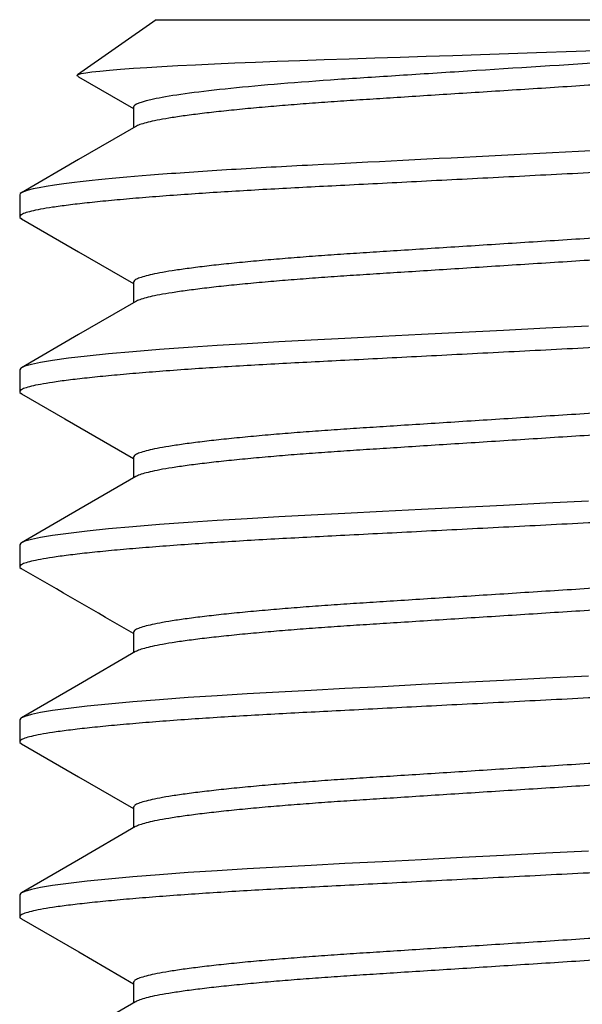
# Model space of a CAD drawing. Extents: x -103 to 16, y -52 to 37.
# Drawn here: x 5 to 5, y -6 to -6 of the extents above; entities that cross this region are included whole.
import ezdxf

# ---------------------------------------------------------------- set-up
doc = ezdxf.new("R2010")
doc.units = 0
doc.header["$MEASUREMENT"] = 0
doc.layers.get('0').update_dxf_attribs({"linetype": 'CONTINUOUS'})

msp = doc.modelspace()

# ---------------------------------------------------------------- linework, layer by layer
for p, q in [((5.107653811782973, -5.798704253690699), (5.073548801107939, -5.82258483505908)), ((5.107653811782973, -5.798704253690699), (5.482726790068958, -5.798704253690699)), ((5.180497921813219, -5.81598569674187), (5.191344428580158, -5.815630270170243)), ((5.191344428580158, -5.815630270170243), (5.202510392971312, -5.815271314548476)), ((5.202510392971312, -5.815271314548476), (5.213546258550287, -5.814915433418002)), ((5.213546258550287, -5.814915433418002), (5.224828703080141, -5.814549855032163)), ((5.224828703080141, -5.814549855032163), (5.236301786423545, -5.814176261937136)), ((5.236301786423545, -5.814176261937136), (5.248306079445434, -5.813783338783751)), ((5.248306079445434, -5.813783338783751), (5.260451192988362, -5.813383677530475)), ((5.260451192988362, -5.813383677530475), (5.272673034255155, -5.812979295423522)), ((5.272673034255155, -5.812979295423522), (5.289854467575927, -5.812406988876327)), ((5.289854467575927, -5.812406988876327), (5.307004400647179, -5.811831212077657)), ((5.092255928400895, -5.820179983573621), (5.097831397937347, -5.819775914682592)), ((5.097831397937347, -5.819775914682592), (5.103671913725797, -5.819394058114828)), ((5.103671913725797, -5.819394058114828), (5.110088891543419, -5.819010247622473)), ((5.110088891543419, -5.819010247622473), (5.117052805418658, -5.818626233596309)), ((5.117052805418658, -5.818626233596309), (5.124775131504385, -5.818231773762652)), ((5.124775131504385, -5.818231773762652), (5.133040811452651, -5.817839021351522)), ((5.133040811452651, -5.817839021351522), (5.141809590798565, -5.81744992576454)), ((5.141809590798565, -5.81744992576454), (5.150792849551798, -5.817076341715461)), ((5.150792849551798, -5.817076341715461), (5.160210187125805, -5.816708101559663)), ((5.160210187125805, -5.816708101559663), (5.170018300571491, -5.81634699187173)), ((5.170018300571491, -5.81634699187173), (5.180497921813219, -5.81598569674187)), ((5.073334050322194, -5.822790327317901), (5.073876173935921, -5.822435353043628)), ((5.073537149927993, -5.823149087321064), (5.073334050322194, -5.822790327317901)), ((5.073639351039083, -5.823189581503557), (5.073537149927993, -5.823149087321064)), ((5.0736307031136, -5.823204509577868), (5.074053384040929, -5.823449412767009)), ((5.073876173935921, -5.822435353043628), (5.075177397252125, -5.822074256924613)), ((5.074053384040929, -5.823449412767009), (5.097785390250059, -5.837213248802777)), ((5.075177397252125, -5.822074256924613), (5.077151331475355, -5.821716003494498)), ((5.077151331475355, -5.821716003494498), (5.079825385825536, -5.821348545813131)), ((5.079825385825536, -5.821348545813131), (5.083186461771155, -5.820973573211163)), ((5.083186461771155, -5.820973573211163), (5.087365779821829, -5.82057987323707)), ((5.087365779821829, -5.82057987323707), (5.092255928400895, -5.820179983573621)), ((5.097785390250059, -5.836659713726701), (5.097785390250059, -5.845595033482931)), ((5.098787373633974, -5.845013926359891), (5.074036649038667, -5.859368437869315)), ((5.074036649038667, -5.859368437869315), (5.049264123710691, -5.873722080967814)), ((5.048479803907518, -5.8746151737627), (5.048479803907518, -5.884104037640957)), ((5.049271613754946, -5.885001486059402), (5.074041443390661, -5.899353532548226)), ((5.074041443390661, -5.899353532548226), (5.097785390250059, -5.913124186966667)), ((5.097785390250059, -5.912570638321669), (5.097785390250059, -5.921505962600876)), ((5.098784641757937, -5.920926433995619), (5.07403350104905, -5.935281167130747)), ((5.07403350104905, -5.935281167130747), (5.049260650066976, -5.94963503185495)), ((5.222782021349793, -5.935261609792975), (5.205787305424486, -5.936133141572793)), ((5.240355836197856, -5.934360389214558), (5.222782021349793, -5.935261609792975)), ((5.258378219212566, -5.933436164792494), (5.240355836197856, -5.934360389214558)), ((5.276706665065212, -5.932496245652097), (5.258378219212566, -5.933436164792494)), ((5.295190300925973, -5.931548366078187), (5.276706665065212, -5.932496245652097)), ((5.147193648092958, -5.939228547096062), (5.134059584114502, -5.940034631448126)), ((5.16082358375727, -5.938456303632354), (5.147193648092958, -5.939228547096062)), ((5.174843861087786, -5.937719981624846), (5.16082358375727, -5.938456303632354)), ((5.18948731371865, -5.936969032320769), (5.174843861087786, -5.937719981624846)), ((5.205787305424486, -5.936133141572793), (5.18948731371865, -5.936969032320769)), ((5.087015050358267, -5.943658030815645), (5.077677823692375, -5.944606887351843)), ((5.097505436277138, -5.942713733436816), (5.087015050358267, -5.943658030815645)), ((5.109050905289783, -5.941781856143451), (5.097505436277138, -5.942713733436816)), ((5.121537587013271, -5.940869916117642), (5.109050905289783, -5.941781856143451)), ((5.134059584114502, -5.940034631448126), (5.121537587013271, -5.940869916117642)), ((5.057549360996737, -5.94735000750864), (5.053530735151532, -5.948190837343774)), ((5.062759139073015, -5.94648644520828), (5.057549360996737, -5.94735000750864)), ((5.069573107328003, -5.945552324520016), (5.062759139073015, -5.94648644520828)), ((5.077677823692375, -5.944606887351843), (5.069573107328003, -5.945552324520016)), ((5.04902616102452, -5.949783294929021), (5.048479803907518, -5.950526093834697)), ((5.048479803907518, -5.950526093834697), (5.048479803907518, -5.960014966758902)), ((5.048479803907518, -5.950526093834697), (5.048479803907518, -5.950526093834697)), ((5.050697218844696, -5.949003525237264), (5.04902616102452, -5.949783294929021)), ((5.053530735151532, -5.948190837343774), (5.050697218844696, -5.949003525237264)), ((5.049271975592837, -5.96091261418819), (5.068051416187436, -5.971792735694799)), ((5.068051416187436, -5.971792735694799), (5.097785390250059, -5.989035179406245)), ((5.097785390250059, -5.988481567439618), (5.097785390250059, -5.997416882672877)), ((5.098781150022325, -5.996839389405726), (5.074160090033707, -6.011118670295542)), ((5.295190300925973, -6.007459295196132), (5.276706665065212, -6.008407165724091)), ((5.074160090033707, -6.011118670295542), (5.049257194515156, -6.025547951081269)), ((5.205787305424486, -6.012044052598843), (5.18948731371865, -6.012879952392763)), ((5.222782021349793, -6.011172529864976), (5.205787305424486, -6.012044052598843)), ((5.240355836197856, -6.010271318332504), (5.222782021349793, -6.011172529864976)), ((5.258378219212566, -6.009347093910443), (5.240355836197856, -6.010271318332504)), ((5.276706665065212, -6.008407165724091), (5.258378219212566, -6.009347093910443)), ((5.134059584114502, -6.015945551520123), (5.121537587013271, -6.01678083618964)), ((5.147193648092958, -6.015139467168063), (5.134059584114502, -6.015945551520123)), ((5.16082358375727, -6.0143672327503), (5.147193648092958, -6.015139467168063)), ((5.174843861087786, -6.013630910742795), (5.16082358375727, -6.0143672327503)), ((5.18948731371865, -6.012879952392763), (5.174843861087786, -6.013630910742795)), ((5.077677823692375, -6.020517807423844), (5.069573107328003, -6.021463253637966)), ((5.087015050358267, -6.019568959933591), (5.077677823692375, -6.020517807423844)), ((5.097505436277138, -6.018624653508817), (5.087015050358267, -6.019568959933591)), ((5.109050905289783, -6.017692776215452), (5.097505436277138, -6.018624653508817)), ((5.121537587013271, -6.01678083618964), (5.109050905289783, -6.017692776215452)), ((5.050697218844696, -6.024914445309265), (5.04902616102452, -6.025694224046966)), ((5.053530735151532, -6.024101757415768), (5.050697218844696, -6.024914445309265)), ((5.057549360996737, -6.023260936626586), (5.053530735151532, -6.024101757415768)), ((5.062759139073015, -6.022397374326226), (5.057549360996737, -6.023260936626586)), ((5.069573107328003, -6.021463253637966), (5.062759139073015, -6.022397374326226)), ((5.04902616102452, -6.025694224046966), (5.048479803907518, -6.026437022952643)), ((5.048479803907518, -6.026437022952643), (5.048479803907518, -6.035925895876852)), ((5.048479803907518, -6.026437022952643), (5.048479803907518, -6.026437022952643)), ((5.097785390250059, -6.064392478465668), (5.097785390250059, -6.073327829882719)), ((5.098777133621787, -6.072752652378044), (5.074028182032115, -6.087106073850834)), ((5.276706665065212, -6.084318094842037), (5.258378219212566, -6.085258023028389)), ((5.295190300925973, -6.083370206222182), (5.276706665065212, -6.084318094842037)), ((5.074028182032115, -6.087106073850834), (5.049257628720631, -6.101458626912696)), ((5.18948731371865, -6.088790881510708), (5.174843861087786, -6.089541821768845)), ((5.205787305424486, -6.087954981716789), (5.18948731371865, -6.088790881510708)), ((5.222782021349793, -6.087083458982922), (5.205787305424486, -6.087954981716789)), ((5.240355836197856, -6.086182247450449), (5.222782021349793, -6.087083458982922)), ((5.258378219212566, -6.085258023028389), (5.240355836197856, -6.086182247450449)), ((5.121537587013271, -6.092691765307586), (5.109050905289783, -6.093603705333398)), ((5.134059584114502, -6.091856480638069), (5.121537587013271, -6.092691765307586)), ((5.147193648092958, -6.091050396286009), (5.134059584114502, -6.091856480638069)), ((5.16082358375727, -6.090278143776353), (5.147193648092958, -6.091050396286009)), ((5.174843861087786, -6.089541821768845), (5.16082358375727, -6.090278143776353)), ((5.069573107328003, -6.097374164664015), (5.062759139073015, -6.098308285352275)), ((5.077677823692375, -6.09642873654179), (5.069573107328003, -6.097374164664015)), ((5.087015050358267, -6.095479870959641), (5.077677823692375, -6.09642873654179)), ((5.097505436277138, -6.094535582626762), (5.087015050358267, -6.095479870959641)), ((5.109050905289783, -6.093603705333398), (5.097505436277138, -6.094535582626762)), ((5.04902616102452, -6.101605153164912), (5.048479803907518, -6.102347933978693)), ((5.050697218844696, -6.100825374427211), (5.04902616102452, -6.101605153164912)), ((5.053530735151532, -6.100012686533717), (5.050697218844696, -6.100825374427211)), ((5.057549360996737, -6.099171847652639), (5.053530735151532, -6.100012686533717)), ((5.062759139073015, -6.098308285352275), (5.057549360996737, -6.099171847652639)), ((5.048479803907518, -6.102347933978693), (5.048479803907518, -6.111836806902901)), ((5.048479803907518, -6.102347933978693), (5.048479803907518, -6.102347933978693)), ((5.049265408235192, -6.112730655034377), (5.074033555324738, -6.12708179692848)), ((5.074033555324738, -6.12708179692848), (5.097785390250059, -6.140856929090771)), ((5.097785390250059, -6.140303389491717), (5.097785390250059, -6.149238759000665)), ((5.098775758637806, -6.148664377539345), (5.074029339913358, -6.163016315476797)), ((5.258378219212566, -6.161168952146334), (5.240355836197856, -6.162093158476499)), ((5.276706665065212, -6.16022900586809), (5.258378219212566, -6.161168952146334)), ((5.295190300925973, -6.159281135340131), (5.276706665065212, -6.16022900586809)), ((5.074029339913358, -6.163016315476797), (5.049261265191396, -6.177367421187111)), ((5.174843861087786, -6.16545275088679), (5.16082358375727, -6.166189090986191)), ((5.18948731371865, -6.164701792536765), (5.174843861087786, -6.16545275088679)), ((5.205787305424486, -6.163865910834734), (5.18948731371865, -6.164701792536765)), ((5.222782021349793, -6.162994388100867), (5.205787305424486, -6.163865910834734)), ((5.240355836197856, -6.162093158476499), (5.222782021349793, -6.162994388100867)), ((5.109050905289783, -6.169514634451343), (5.097505436277138, -6.170446511744708)), ((5.121537587013271, -6.168602694425531), (5.109050905289783, -6.169514634451343)), ((5.134059584114502, -6.167767391664118), (5.121537587013271, -6.168602694425531)), ((5.147193648092958, -6.166961325403954), (5.134059584114502, -6.167767391664118)), ((5.16082358375727, -6.166189090986191), (5.147193648092958, -6.166961325403954)), ((5.062759139073015, -6.174219214470221), (5.057549360996737, -6.175082776770584)), ((5.069573107328003, -6.173285093781961), (5.062759139073015, -6.174219214470221)), ((5.077677823692375, -6.172339647567843), (5.069573107328003, -6.173285093781961)), ((5.087015050358267, -6.171390800077586), (5.077677823692375, -6.172339647567843)), ((5.097505436277138, -6.170446511744708), (5.087015050358267, -6.171390800077586)), ((5.04902616102452, -6.177516064190962), (5.048479803907518, -6.178258881188534)), ((5.048479803907518, -6.178258881188534), (5.048479803907518, -6.187747717928951)), ((5.048479803907518, -6.178258881188534), (5.048479803907518, -6.178258881188534)), ((5.050697218844696, -6.176736303545156), (5.04902616102452, -6.177516064190962)), ((5.053530735151532, -6.175923615651663), (5.050697218844696, -6.176736303545156)), ((5.057549360996737, -6.175082776770584), (5.053530735151532, -6.175923615651663)), ((5.049285544513586, -6.18865321724038), (5.074055735987193, -6.203005372280562)), ((5.074055735987193, -6.203005372280562), (5.097785390250059, -6.21676784011682)), ((5.097785390250059, -6.216214336701559), (5.097785390250059, -6.225149597659134)), ((5.098778345778704, -6.224573805030059), (5.068057802626149, -6.24238835062414))]:
    msp.add_line(p, q)
msp.add_arc((-5.851018609807562, -24.89735026095001), 21.78384271824772, 59.82709146607267, 59.97459701563967)
for points, knots in [([(5.461409430609812, -5.805614195764922), (5.449731576633474, -5.807000147960399), (5.43504653286245, -5.808367754254133), (5.410567810089538, -5.810242294976594), (5.402026806926876, -5.810834757083428), (5.384470126298601, -5.811959977185979), (5.375121437854552, -5.812559141253065), (5.345742863396558, -5.814442034908436), (5.324348672213623, -5.815813203781791), (5.281076905130056, -5.818586521997585), (5.259259146068195, -5.819984837636444), (5.228763203584328, -5.821939344200392), (5.218964955279026, -5.822567320877554), (5.200405922384497, -5.823756782447135), (5.191716742036795, -5.824301175388226), (5.166256453301947, -5.826090198944681), (5.150535990476704, -5.827417987644208), (5.124559790708623, -5.830163313711663), (5.114350157838053, -5.831577275453719), (5.100965403017276, -5.834266184693942), (5.097785391791482, -5.835538055303165), (5.097785391782984, -5.836659715224546)], [0, 0, 0, 0, 0.1249999999999999, 0.1249999999999999, 0.1875, 0.1875, 0.25, 0.25, 0.3750000000000001, 0.3750000000000001, 0.5000000000000001, 0.5000000000000001, 0.5625000000000002, 0.5625000000000002, 0.6250000000000001, 0.6250000000000001, 0.7500000000000001, 0.7500000000000001, 0.875, 0.875, 1, 1, 1, 1]), ([(5.492595211601887, -5.808193118699703), (5.492500275365919, -5.80845413849756), (5.492308822381921, -5.808980523588329), (5.490744684369111, -5.809812814792964), (5.488203886565379, -5.810679159168427), (5.484574517872281, -5.811576706069308), (5.479879806506893, -5.812498059278888), (5.474238419559959, -5.813418274542177), (5.467752221818038, -5.814329196429065), (5.460528463495286, -5.815223607942507), (5.45249538611555, -5.816112745363086), (5.443720328457636, -5.816990083372827), (5.434092676716381, -5.817866391504176), (5.423654303033067, -5.818734503357221), (5.412465389218773, -5.819585934688019), (5.4008293138993, -5.820401934790348), (5.388729463026173, -5.821175438477028), (5.376106129052793, -5.821985011409191), (5.36315120484658, -5.822815159635373), (5.349951264989648, -5.823661187672855), (5.336616348363981, -5.82451582221469), (5.322979414215204, -5.8253898261938), (5.309136860235063, -5.826277006666509), (5.294908806000257, -5.827188890419827), (5.280400754640715, -5.828118723144272), (5.265735324878725, -5.829058642399866), (5.251314513689514, -5.829982868545337), (5.237252292602114, -5.830884178119985), (5.223653065643382, -5.831755580573255), (5.210851714029324, -5.832576670665728), (5.198848444756144, -5.833343752383365), (5.187539897617603, -5.834076647863275), (5.176630032456763, -5.834851377413679), (5.166120004594865, -5.83565692139974), (5.155894952114727, -5.836509518915997), (5.146090864901502, -5.837404332672546), (5.136852781034157, -5.838336231629804), (5.128458877103404, -5.83928051232902), (5.120988046560234, -5.840229365502162), (5.114502249845834, -5.841174808622317), (5.109155833333779, -5.842091255000338), (5.104891484400475, -5.842972722042252), (5.101714589279914, -5.843812571045587), (5.099705471718287, -5.844493315883061), (5.099097482769472, -5.844883765169446), (5.098898041751617, -5.845011845792041)], [0, 0, 0, 0, 0.02322156989188458, 0.04682973581158549, 0.07077167237328488, 0.09498946988460896, 0.1194208443628816, 0.1440000455684784, 0.1672493983143331, 0.1905111857987993, 0.2137268944936514, 0.2368386771925025, 0.2597903056988433, 0.2838972594179125, 0.3077029749606007, 0.3311515926394423, 0.3542724484544777, 0.3776658225336885, 0.4014238074733099, 0.4241092933674008, 0.4470199111078172, 0.4701023588555229, 0.4933008082241074, 0.516557701448644, 0.5412221710138039, 0.5658169493274741, 0.590273542551455, 0.6145257566486179, 0.638510757851819, 0.6621699659621819, 0.6841310975840837, 0.7059540394537168, 0.7281146278114421, 0.7505872629655777, 0.773324804680144, 0.7976725230460465, 0.8221966003901596, 0.8468297508494002, 0.8715027685705562, 0.896145858978001, 0.9206896940805394, 0.9436798911397097, 0.966467203701719, 0.9890001042975639, 1, 1, 1, 1]), ([(5.531127997150256, -5.840138342158885), (5.522504635790759, -5.841612566949526), (5.508477113726378, -5.843179848408998), (5.472049281886021, -5.846203376945668), (5.449744971922661, -5.847653921204221), (5.419914094630832, -5.849246253870182), (5.413872928631043, -5.849551157398136), (5.401300401080781, -5.850195902400714), (5.394810405319766, -5.850528722696148), (5.374811709759093, -5.851554296827467), (5.360769045206445, -5.852274433471192), (5.317386424748753, -5.854499183238254), (5.286791349643074, -5.856068161448804), (5.228068459167111, -5.859079591729619), (5.200048759245212, -5.86051649941792), (5.169425581074655, -5.862086918811287), (5.163467931818238, -5.862397019542176), (5.151696965558947, -5.863050147274738), (5.145923188288058, -5.863386898968717), (5.129061105309055, -5.864423283136934), (5.118435110027753, -5.865149301239755), (5.089342337588739, -5.867386407765346), (5.073785551765517, -5.868956235133152), (5.053353185788445, -5.871954084576609), (5.04847980094103, -5.873376738089257), (5.048479800925967, -5.874615176761712)], [0, 0, 0, 0, 0.125, 0.125, 0.25, 0.25, 0.28125, 0.28125, 0.3125, 0.3125, 0.3749999999999999, 0.3749999999999999, 0.4999999999999999, 0.4999999999999999, 0.625, 0.625, 0.65625, 0.65625, 0.6875, 0.6875, 0.75, 0.75, 0.875, 0.875, 1, 1, 1, 1]), ([(5.541900797944428, -5.846148582127932), (5.541782158757221, -5.846409597553145), (5.541542910211098, -5.846935962934347), (5.539588120789239, -5.847768266473651), (5.536412710533646, -5.84863460020386), (5.531876874760747, -5.849532162155943), (5.52600952213364, -5.850453508451751), (5.518959102597257, -5.851373733494431), (5.510852815648554, -5.852284659622716), (5.501824739539777, -5.853179072700315), (5.491785230876238, -5.854068211135652), (5.480818394507714, -5.854945557107041), (5.468785989114244, -5.855821862210459), (5.455740388622096, -5.856689977976022), (5.441756781459424, -5.857541411080953), (5.427214339973665, -5.858357410620003), (5.412092888525399, -5.859130884488423), (5.396316692364414, -5.859940458261012), (5.380125993528202, -5.860770607468941), (5.363629072619069, -5.861616638749838), (5.346963457126185, -5.862471275084986), (5.329920391501125, -5.863345282995703), (5.312620339651807, -5.864232462545794), (5.294838496066936, -5.86514435078151), (5.276706710018281, -5.866074187038589), (5.258378243490873, -5.867014110169028), (5.24035549733822, -5.867938338566838), (5.222780924319088, -5.868839654141273), (5.205784991216297, -5.86971105961148), (5.189786246026407, -5.870532144353988), (5.174785127201935, -5.871299225796595), (5.160652476058181, -5.872032093485278), (5.147017599083745, -5.87280682382491), (5.133882461655282, -5.87361236663897), (5.121103484857037, -5.874464974536743), (5.108850594143582, -5.875359782201138), (5.097305055371911, -5.876291683315611), (5.086814675197409, -5.877235978345689), (5.077477484766837, -5.878184827581429), (5.069372835757412, -5.879130262302916), (5.062687046711566, -5.880046796532711), (5.057371458007714, -5.880927956844688), (5.0533508059221, -5.881768908724365), (5.050523657050184, -5.882581364910256), (5.048828267089042, -5.883362283028228), (5.048357695569485, -5.884120683057387), (5.04853289758369, -5.884656832842947), (5.049258750767513, -5.884966540813893), (5.049345103029743, -5.885003385708313)], [0, 0, 0, 0, 0.02192016091883438, 0.04420433715307397, 0.06680273095119406, 0.08966079853865229, 0.1127198925554201, 0.1359181011024314, 0.1578609825228995, 0.1798155709798022, 0.2017267821637132, 0.2235401983106171, 0.2452028713354373, 0.2679566130114375, 0.2904267629490467, 0.3125607305735951, 0.3343860407972201, 0.3564679824250931, 0.3788932111350277, 0.4003053832910045, 0.4219294686671632, 0.4437152747167008, 0.4656102518225959, 0.4875602264288073, 0.5108386825694337, 0.5340515577040301, 0.557134383198207, 0.5800248450990902, 0.6026637749534561, 0.624996011344613, 0.645726233240984, 0.6663263015442772, 0.6872443156305925, 0.7084561241715555, 0.729917304858827, 0.7528976483329117, 0.7760439909029692, 0.7992929490136228, 0.8225794734061047, 0.8458378014465863, 0.8690027396230048, 0.8907017143204911, 0.912209738398853, 0.9334782820317806, 0.9544621413883764, 0.9751199436487413, 0.99704010508197, 1, 1, 1, 1]), ([(5.49145372162075, -5.875762009898602), (5.49119769790915, -5.875918797611711), (5.490485459703812, -5.87635496892844), (5.488170287575705, -5.877102110016946), (5.484583652446779, -5.877998522148514), (5.479877328867906, -5.878920189414061), (5.474239044938648, -5.879840306404714), (5.467752058322282, -5.880751266084666), (5.460528506917547, -5.881645654217725), (5.45249537488889, -5.882534814257583), (5.443720331141598, -5.883412132517489), (5.434092676186288, -5.884288456816763), (5.42365430311171, -5.885156557516493), (5.412465389037442, -5.886007989894943), (5.400829314053062, -5.886823996825929), (5.38872946306413, -5.887597499266477), (5.376106129127684, -5.888407070447749), (5.363151204756384, -5.889237213353348), (5.349951264579537, -5.890083237840025), (5.336616349136398, -5.890937891769075), (5.322979413697232, -5.891811875564422), (5.309136860204396, -5.892699063186943), (5.294908806173274, -5.893610952315126), (5.280400754622739, -5.894540783587211), (5.265735324872245, -5.895480703002705), (5.251314513778545, -5.896404929979345), (5.237252292527137, -5.897306236100918), (5.223653065549832, -5.898177638029812), (5.21085171425431, -5.89899873339833), (5.19884844469957, -5.89976580839592), (5.187539897332974, -5.900498698491362), (5.176630032789624, -5.90127344278583), (5.166120004507099, -5.902078973565566), (5.155894951379742, -5.902931582265208), (5.146090868553308, -5.903826392023068), (5.136852767250892, -5.904758295082915), (5.128458929119737, -5.90570256339644), (5.120987851563377, -5.906651434995092), (5.114502975985068, -5.907596843894098), (5.109153207158008, -5.908513379444874), (5.10490056474223, -5.909394544026346), (5.101681119523128, -5.91023551670929), (5.099427554686819, -5.911047822752789), (5.098039641995874, -5.911829301678083), (5.097869696159967, -5.912324822663302), (5.097785390250059, -5.912570638321673)], [0, 0, 0, 0, 0.01343975966811035, 0.03738837409165371, 0.06161292732963267, 0.08605111676357888, 0.1106371733249193, 0.1338930117985429, 0.1571612872770586, 0.1803834725529897, 0.2035017012927754, 0.2264597324650734, 0.2505734100691653, 0.2743857659295203, 0.2978409247518607, 0.3209682298511893, 0.34436812901446, 0.3681327405119387, 0.3908245542491265, 0.4137415635640364, 0.4368304489349387, 0.4600353694708845, 0.4832987504066611, 0.5079700998285813, 0.5325717385594758, 0.5570351536556145, 0.5812941323833324, 0.6052858239137762, 0.628951631696381, 0.650918888683584, 0.672747917588935, 0.6949146880300227, 0.7173935912062478, 0.7401374757439602, 0.7644919856126899, 0.7890229036528433, 0.8136629247530552, 0.838342825196621, 0.8629927890172807, 0.8875434703270482, 0.9105400806948701, 0.9333337485798191, 0.9558729349082554, 0.9781096585589587, 0.9999999999999999, 0.9999999999999999, 0.9999999999999999, 0.9999999999999999]), ([(5.492595211601887, -5.88410403764096), (5.492500275368065, -5.884365059782422), (5.492308822391045, -5.884891449592119), (5.490744684399437, -5.885723739455554), (5.488203886483737, -5.886590075069219), (5.484574517924407, -5.887487631516888), (5.47987980646588, -5.888408982462821), (5.47423841967852, -5.889329203835946), (5.467752221671552, -5.890240117343535), (5.460528463579755, -5.891134535978503), (5.452495386285725, -5.892023673386832), (5.443720328089873, -5.892900997657638), (5.434092677047693, -5.893777320337198), (5.423654302879632, -5.894645421497555), (5.412465389096957, -5.895496853723487), (5.400829314042375, -5.896312860800255), (5.388729463048924, -5.897086362812431), (5.376106129200813, -5.897895935585098), (5.363151204310291, -5.8987260725566), (5.349951265391062, -5.899572118401065), (5.336616348257983, -5.90042674730567), (5.322979414556079, -5.901300756202922), (5.309136859730592, -5.902187922576425), (5.294908806254177, -5.90309981748288), (5.280400754600513, -5.904029647110719), (5.265735324878455, -5.904969566981696), (5.251314513775816, -5.90589379380742), (5.23725229253187, -5.906795100078896), (5.223653065533873, -5.907666501564816), (5.210851714310855, -5.908487598494788), (5.198848444355568, -5.909254668109544), (5.187539897920252, -5.909987577987693), (5.176630032508121, -5.910762302383024), (5.166120004330899, -5.911567838684129), (5.155894952268219, -5.912420445507284), (5.146090864904102, -5.913315257199042), (5.136852780869083, -5.914247154421092), (5.128458877470684, -5.915191444276684), (5.120988045923744, -5.916140289567061), (5.114502252071936, -5.91708572799864), (5.109155825022447, -5.918002173946161), (5.104891512987073, -5.918883646908093), (5.101714484116562, -5.919723499918793), (5.099704162624838, -5.920404773601907), (5.099095530775819, -5.920795746994608), (5.098895327967475, -5.920924353427769)], [0, 0, 0, 0, 0.02322052016943791, 0.04682761824058888, 0.07076847151523528, 0.09498517417942665, 0.1194154438054201, 0.1439935335936949, 0.1672418344688627, 0.1905025702413599, 0.2137172288277482, 0.2368279655259356, 0.2597785565726731, 0.2838844195350063, 0.3076890584044676, 0.3311366159945696, 0.354256426110878, 0.3776487419501882, 0.4014056519295311, 0.4240901127304462, 0.4469996942806802, 0.4700810980667603, 0.4932784975096489, 0.5165343393636191, 0.541197693416247, 0.5657913593693465, 0.5902468464825241, 0.6144979634800114, 0.6384818799013419, 0.6621400181856317, 0.6841001561324876, 0.7059221116379394, 0.7280816975094779, 0.7505533158335815, 0.7732898296453191, 0.797636446824557, 0.8221594150057282, 0.846791451848469, 0.8714633531893939, 0.8961053285713018, 0.9206480536173038, 0.94363721135701, 0.9664234933056229, 0.9889553743433142, 0.9999999999999999, 0.9999999999999999, 0.9999999999999999, 0.9999999999999999]), ([(5.541900797944428, -5.92205950219993), (5.541782158764412, -5.92232052192981), (5.541542910237033, -5.92284689598245), (5.539588120771675, -5.923679188851357), (5.536412710529141, -5.924545525043539), (5.531876874803181, -5.925443088050742), (5.526009522094177, -5.926364427511854), (5.518959102518145, -5.927284651759071), (5.51085281580358, -5.928195587381148), (5.501824739444905, -5.929089990752883), (5.491785230885347, -5.929979131630017), (5.480818394521285, -5.930856477499362), (5.468785988999662, -5.93173278056613), (5.455740388766947, -5.932600904950839), (5.441756781282272, -5.933452332500804), (5.427214340365189, -5.934268345366957), (5.412092888112176, -5.935041798709279), (5.3963166926735, -5.935851387202832), (5.380125993365673, -5.936681525310932), (5.363629072637514, -5.937527559284054), (5.346963457146521, -5.93838219552923), (5.329920391324513, -5.939256201095035), (5.312620339961604, -5.940143390199627), (5.294838495916557, -5.941055269429367), (5.276706709734476, -5.94198510453768), (5.258378243777137, -5.942925041915701), (5.240355497454323, -5.943849268647562), (5.222780924161447, -5.944750576867841), (5.205784991373313, -5.945621986258641), (5.189786245893734, -5.946443062847607), (5.174785127216203, -5.947210146176151), (5.160652476068058, -5.947943013847635), (5.147017598969433, -5.948717742390728), (5.133882461759945, -5.94952329257459), (5.121103484937271, -5.950375899887754), (5.10885059407456, -5.951270701903842), (5.097305055170458, -5.952202599405212), (5.08681467555872, -5.953146914848138), (5.077477484438112, -5.954095740136045), (5.069372835915366, -5.95504119606341), (5.062687046709335, -5.955957723671244), (5.057371457974418, -5.956838889291945), (5.053350806298247, -5.957679826496272), (5.050523655411303, -5.958492282101155), (5.048828273005134, -5.959273216637464), (5.048357673374119, -5.960031605701197), (5.048532972269789, -5.960567833238309), (5.049259018947146, -5.960877575400805), (5.049345519143308, -5.960914477653305)], [0, 0, 0, 0, 0.02192005491313159, 0.04420412259211332, 0.06680240657429479, 0.0896603630839406, 0.1127193447605227, 0.135917440576821, 0.1578602156575631, 0.1798146971359884, 0.2017258018432956, 0.2235391119888265, 0.2452016797448036, 0.2679553111278719, 0.290425351872738, 0.3125592122007192, 0.3343844158555219, 0.3564662504383529, 0.3788913699040865, 0.4003034380085185, 0.4219274183033492, 0.443713118485684, 0.4656079894833801, 0.4875578571336555, 0.5108362001536099, 0.5340489630648495, 0.5571316763890125, 0.5800220267733556, 0.6026608466147996, 0.6249929742159599, 0.6457230953746945, 0.6663230635728273, 0.6872409760089381, 0.7084526817435381, 0.72991375814111, 0.7528939896596493, 0.7760402197510341, 0.7992890654647803, 0.8225754761151052, 0.8458336917136129, 0.8689985173209944, 0.8906973865732312, 0.9122053055756084, 0.9334737458549481, 0.9544575037723974, 0.9751152056470459, 0.9970352600457852, 0.9999999999999999, 0.9999999999999999, 0.9999999999999999, 0.9999999999999999]), ([(5.491479755856708, -5.951658592144342), (5.491216519670096, -5.951820121666569), (5.490498037783033, -5.952261003436839), (5.488171196565893, -5.953013020715606), (5.484583405444091, -5.953909459319896), (5.479877395759579, -5.95483110476339), (5.474239028044685, -5.955751228050851), (5.467752062693399, -5.956662184424634), (5.460528506041775, -5.95755657969097), (5.452495374435009, -5.958445714488289), (5.443720331868923, -5.959323072333075), (5.434092675840737, -5.960199371235348), (5.423654303185777, -5.961067479476974), (5.412465388952305, -5.961918908162141), (5.40082931445449, -5.96273492214035), (5.388729462104499, -5.96350840028973), (5.376106129874521, -5.964318007832905), (5.363151204513136, -5.965148138152579), (5.349951265473258, -5.965994175847162), (5.336616347548577, -5.966848788910704), (5.322979414926045, -5.967722815367407), (5.309136860103528, -5.968609981548672), (5.294908805514402, -5.969521859124634), (5.280400754674281, -5.970451704424005), (5.265735325149229, -5.971391633465143), (5.251314514121979, -5.972315861818896), (5.237252292165457, -5.973217153090872), (5.223653065597765, -5.974088558894601), (5.210851714246096, -5.974909653353731), (5.198848444689637, -5.975676728233034), (5.187539897380851, -5.976409619620449), (5.176630032456408, -5.977184358779991), (5.166120005082809, -5.97798990922858), (5.155894951045219, -5.978842497824531), (5.146090868611174, -5.979737313344832), (5.136852767235701, -5.980669214844288), (5.128458929122181, -5.981613483451008), (5.120987851568805, -5.982562355449041), (5.114502975960938, -5.983507762460587), (5.109153207315905, -5.984424304971015), (5.104900564432731, -5.985305445193), (5.101681119703946, -5.986146453165831), (5.099427554655626, -5.98695874994542), (5.098039642003477, -5.98774023126595), (5.097869696162497, -5.988235751937062), (5.097785390250059, -5.988481567439618)], [0, 0, 0, 0, 0.01384213183146585, 0.03778097961143352, 0.06199565275725573, 0.08642387402310807, 0.1109999030515478, 0.1342462565276549, 0.1575050419361661, 0.1807177549820451, 0.2038265567483549, 0.2267752234486235, 0.2508790661816808, 0.2746817100664192, 0.2981273025975492, 0.321245174280041, 0.3446355314166831, 0.3683904504112968, 0.3910730091909742, 0.4139806698349648, 0.4370601401954132, 0.4602555955442218, 0.4835094874447487, 0.5081707755081326, 0.5327623813069339, 0.5572158188900408, 0.5814649025553715, 0.6054468089673454, 0.6291029645446212, 0.651061262088018, 0.672881387926503, 0.6950391175513319, 0.7175088535039187, 0.7402434609277796, 0.7645880377009607, 0.7891089506967055, 0.8137389222543386, 0.8384087568903575, 0.8630486671132558, 0.8875893353180768, 0.9105765654760186, 0.9333609387080049, 0.9558909323287005, 0.9781185866324162, 1, 1, 1, 1]), ([(5.492595211601887, -5.960014966758906), (5.492500275352575, -5.960275983855731), (5.492308822337171, -5.960802363511765), (5.490744684498629, -5.96163467543951), (5.48820388642931, -5.962500991905487), (5.484574517784302, -5.963398548339922), (5.4798798067849, -5.964319919077504), (5.474238419288716, -5.965240115607323), (5.46775222208938, -5.966151054078574), (5.460528463322098, -5.967045451387826), (5.45249538636073, -5.967934595527827), (5.443720327818176, -5.96881191414368), (5.434092677330816, -5.969688252945436), (5.423654302851538, -5.970556349897913), (5.412465389063988, -5.971407782202289), (5.400829314337421, -5.972223793094916), (5.388729462758653, -5.972997279914183), (5.376106129168597, -5.973806855285113), (5.36315120475104, -5.974636997157266), (5.349951264562754, -5.975483021543302), (5.336616349210167, -5.976337676873546), (5.322979413227748, -5.977211655116126), (5.309136861069638, -5.978098863731309), (5.294908805256646, -5.979010727960447), (5.280400755490709, -5.979940584168294), (5.265735324452428, -5.980880483380621), (5.251314513472983, -5.981804711798234), (5.237252292878742, -5.982706032023416), (5.223653065504869, -5.983577430274232), (5.210851714260619, -5.984398526501107), (5.19884844471398, -5.985165601629491), (5.187539897268969, -5.98589849043015), (5.17663003318433, -5.98667323985863), (5.166120003697279, -5.987478750976185), (5.155894952625466, -5.988331379752755), (5.146090864815966, -5.989226183855664), (5.136852781102824, -5.990158088065727), (5.128458877207783, -5.991102357625661), (5.120988045501966, -5.992051223067695), (5.114502254455878, -5.992996655292637), (5.10915581634115, -5.993913105862615), (5.104891543439456, -5.994794567168257), (5.101714371719217, -5.995634407952758), (5.099702768567474, -5.996316269268136), (5.099093448596711, -5.996707799000203), (5.098892433264374, -5.996836965091892)], [0, 0, 0, 0, 0.02321940007236434, 0.04682536114314356, 0.0707650595444663, 0.09498059494490749, 0.1194096879565624, 0.143986592107058, 0.167233773357116, 0.1904933869822638, 0.2137069266041995, 0.2368165493470494, 0.2597660350941864, 0.2838707361353286, 0.3076742276028326, 0.3311206550025703, 0.3542393498839349, 0.3776305381955757, 0.4013863030735306, 0.4240696695511256, 0.4469781477750873, 0.4700584380724228, 0.4932547212962982, 0.5165094412392099, 0.5411716074606188, 0.5657640870239571, 0.5902183953637898, 0.6144683443684127, 0.6384511047464695, 0.6621081026902431, 0.6840671821415091, 0.7058880849677394, 0.7280466036019676, 0.7505171378793608, 0.7732525566926682, 0.7975980003461761, 0.8221197865013629, 0.8467506351018788, 0.8714213482002555, 0.8960621358199401, 0.9206036778876616, 0.9435917265924929, 0.9663769093016017, 0.988907705187558, 1, 1, 1, 1]), ([(5.541900797944428, -5.997970422271931), (5.541782158759083, -5.998231437631369), (5.541542910215276, -5.998757802883106), (5.539588120731316, -5.999590107445003), (5.536412710761218, -6.000456464875172), (5.531876874420639, -6.00135398439781), (5.526009522452461, -6.002275368544656), (5.518959102360731, -6.003195566605588), (5.510852815819795, -6.004106508616972), (5.501824739465753, -6.005000911287152), (5.491785230698333, -6.005890048711547), (5.480818394697159, -6.00676740902884), (5.468785989186421, -6.007643711881358), (5.455740388546196, -6.008511822062979), (5.441756781300263, -6.009363253120697), (5.427214340395643, -6.010179266134938), (5.412092887854619, -6.010952715502264), (5.396316692954946, -6.011762319995371), (5.380125993271057, -6.012592452352899), (5.363629073000857, -6.013438492952649), (5.346963456485986, -6.01429310816398), (5.329920391985545, -6.015167137394081), (5.312620339647288, -6.016054307058845), (5.294838495586396, -6.016966186078538), (5.276706710670218, -6.017896042979953), (5.258378243148164, -6.018835946588351), (5.24035549723441, -6.019760177972619), (5.222780924483224, -6.020661500859622), (5.20578499102185, -6.02153290129008), (5.189786246422066, -6.022353998522324), (5.174785126959441, -6.023121062973815), (5.160652475881839, -6.023853932057745), (5.14701759915966, -6.024628673540367), (5.133882461979375, -6.025434224725143), (5.121103484518023, -6.026286814169542), (5.108850594257283, -6.027181632951021), (5.097305055558386, -6.028113536166189), (5.08681467485109, -6.029057811192438), (5.077477485050529, -6.030006684262674), (5.069372835764049, -6.03095209782142), (5.062687046119343, -6.031868638615305), (5.05737146009634, -6.032749793795586), (5.053350797969748, -6.033590759713662), (5.050523686468231, -6.034403218816949), (5.048828159644549, -6.035184111986617), (5.048358099806371, -6.035942554932221), (5.04853160193722, -6.036477825789544), (5.049254808238664, -6.036786590572356), (5.049338987969441, -6.036822530160053)], [0, 0, 0, 0, 0.02192174642106313, 0.04420753475330887, 0.06680756365891709, 0.08966728346602405, 0.1127280462214895, 0.1359279321349637, 0.1578724009918518, 0.179828577150047, 0.2017413731888448, 0.223556367691831, 0.2452206075945803, 0.2679759947884177, 0.2904477700093869, 0.3125833388635004, 0.3344102272190392, 0.3564937668345869, 0.3789206173089227, 0.4003343382239067, 0.4219599871221128, 0.4437473695292177, 0.4656439300262393, 0.487595492000141, 0.5108756324714712, 0.5340901860326497, 0.5571746811254845, 0.5800667989925498, 0.6027073663382579, 0.6250412183048419, 0.645772939116535, 0.6663744974387343, 0.6872940250688214, 0.7085073681478804, 0.7299701005827565, 0.7529521065264572, 0.7761001232894117, 0.7993507624347638, 0.8226389717419301, 0.8458989814943779, 0.8690655952087283, 0.8907661394098719, 0.9122757197389854, 0.9335458017421577, 0.9545311783464988, 0.9751904758294703, 0.9971122222505335, 1, 1, 1, 1]), ([(5.491454662399256, -6.027583343469556), (5.491198376256157, -6.027740302402841), (5.49048590209508, -6.02817664743093), (5.488170322341168, -6.02892394606094), (5.484583642871789, -6.029820360404316), (5.479877331567741, -6.030742041492332), (5.474239044283684, -6.031662155080178), (5.467752058465329, -6.032573114649836), (5.460528507085178, -6.033467506410809), (5.452495374701292, -6.034356652033257), (5.443720330907403, -6.035233970255683), (5.434092676458525, -6.036110309159082), (5.423654303087651, -6.036978406098787), (5.4124653889994, -6.037829838348647), (5.400829314364151, -6.038645849467167), (5.388729462715253, -6.039419335446998), (5.376106129318422, -6.040228913996033), (5.363151203857945, -6.041059044001252), (5.34995126618606, -6.041905111102531), (5.336616347453265, -6.042759716384009), (5.322979414945485, -6.043633744830282), (5.309136860122016, -6.04452091094774), (5.294908805418379, -6.045432786732253), (5.280400755446428, -6.046362639656246), (5.265735324464209, -6.047302539762126), (5.251314513469828, -6.048226767942233), (5.237252292879666, -6.049128088230284), (5.2236530655043, -6.04999948646453), (5.210851714261927, -6.050820582695658), (5.19884844470966, -6.051587657823135), (5.187539897285055, -6.052320546623506), (5.176630033122854, -6.053095296054065), (5.16612000393136, -6.053900807163424), (5.155894951714322, -6.054753435971837), (5.146090868495185, -6.05564823994708), (5.13685276726705, -6.056580144644259), (5.128458929113669, -6.057524412375838), (5.12098785157142, -6.058473284654878), (5.114502975959048, -6.05941869142053), (5.109153207320722, -6.06033523461629), (5.104900564416545, -6.061216372498024), (5.101681119848499, -6.062057388941139), (5.099427554545719, -6.062869654530549), (5.098039642021127, -6.063651143869245), (5.097869696168352, -6.064146663486103), (5.097785390250059, -6.064392478465668)], [0, 0, 0, 0, 0.01345412026011085, 0.03740238519630876, 0.06162658583659762, 0.08606442050713826, 0.1106501192089686, 0.1339056191849182, 0.1571735559847344, 0.1803954022943072, 0.2035132945393814, 0.2264709924856333, 0.2505843191058726, 0.2743963283682289, 0.2978511457917108, 0.3209781134216559, 0.3443776719903938, 0.3681419375848114, 0.3908334228642061, 0.413750096746109, 0.4368386479446437, 0.4600432297669404, 0.4833062711333754, 0.5079772624161311, 0.5325785421042794, 0.5570416011260017, 0.5813002276849691, 0.6052915700071145, 0.6289570333247843, 0.6509239705701123, 0.6727526817455513, 0.694919129540769, 0.7173977046302193, 0.7401412590413484, 0.7644954144208194, 0.7890259754040251, 0.8136656378592523, 0.8383451790773743, 0.8629947841083293, 0.8875451080734871, 0.9105413827767265, 0.9333347207380149, 0.9558735771946623, 0.9781099771812998, 1, 1, 1, 1]), ([(5.492595211601887, -6.035925895876852), (5.492500275372939, -6.036186915434947), (5.492308822405795, -6.036713300034706), (5.490744684300686, -6.037545574081368), (5.488203886538037, -6.038411927126845), (5.484574518064583, -6.039309484056639), (5.479879806146704, -6.040230815079771), (5.47423842006885, -6.041151061345038), (5.46775222125182, -6.042061949827667), (5.460528463844475, -6.042956389984796), (5.452495386184373, -6.043845519938189), (5.443720328459043, -6.044722852542212), (5.434092676143812, -6.045599149037717), (5.423654304066893, -6.046467293663246), (5.412465388462954, -6.047318686370791), (5.400829313834698, -6.048134699738328), (5.388729463351814, -6.04890821505379), (5.376106129091645, -6.049717782788911), (5.363151204760462, -6.0505479265269), (5.349951264596647, -6.051393951166077), (5.33661634906253, -6.052248603680153), (5.322979414166716, -6.053122593031795), (5.309136859339183, -6.054009759661484), (5.294908807089789, -6.054921673685787), (5.280400753755266, -6.055851480034659), (5.265735325290186, -6.056791419605873), (5.251314514091127, -6.057715645317065), (5.237252292149726, -6.058616936688382), (5.223653065689425, -6.059488344668137), (5.210851713595864, -6.060309430686709), (5.198848445237551, -6.061076535004703), (5.187539897878231, -6.061809426367739), (5.176630031945087, -6.062584136483328), (5.166120004936537, -6.063389695030549), (5.155894951908073, -6.064242280677854), (5.146090865037883, -6.065137099871365), (5.136852780454951, -6.066068989608692), (5.12845887841275, -6.067013301849632), (5.120988043613457, -6.067962119138177), (5.114502258806374, -6.068907593140893), (5.109155802033619, -6.069824033052808), (5.104891592694819, -6.070705495923524), (5.101714190223027, -6.071545340347375), (5.099700567824789, -6.072228112975243), (5.099090131738982, -6.072620519636065), (5.098887819831325, -6.072750571810194)], [0, 0, 0, 0, 0.02321762431910115, 0.04682177831374894, 0.07075964768677834, 0.09497333115237735, 0.1194005540100609, 0.1439755804989113, 0.1672209819493837, 0.1904788186695951, 0.213690582986458, 0.2367984383715007, 0.2597461671346167, 0.2838490265540232, 0.3076506958083438, 0.331095330092418, 0.3542122586065665, 0.3776016580270712, 0.4013556061321176, 0.4240372378507646, 0.4469439640998762, 0.4700224892826659, 0.4932169966077994, 0.5164699400192284, 0.5411302182259602, 0.5657208189388877, 0.5901732570832073, 0.6144213496619193, 0.6384022759071013, 0.6620574646313789, 0.6840148664259214, 0.7058341004519555, 0.7279909227225931, 0.7504597403124517, 0.7731934185479972, 0.7975370003316515, 0.8220569111308148, 0.84668587795248, 0.8713547023812246, 0.8959936074634909, 0.9205332726643135, 0.943519563308972, 0.9663030034725187, 0.9888320762676892, 1, 1, 1, 1]), ([(5.541900797944428, -6.073881351389876), (5.541782158752262, -6.074142366088975), (5.541542910194685, -6.074668730009084), (5.539588120847831, -6.075501044719577), (5.536412710498261, -6.076367362723951), (5.53187687460484, -6.077264921985997), (5.52600952242978, -6.078186295404753), (5.518959102361101, -6.079106496132632), (5.510852815838382, -6.080017438189061), (5.501824739390705, -6.08091183817869), (5.491785231154458, -6.081800986230644), (5.480818393862356, -6.082678306927275), (5.468785989699774, -6.083554649826046), (5.455740388462039, -6.084422748668602), (5.441756781341602, -6.085274183357527), (5.427214340314484, -6.086090193280449), (5.412092888375247, -6.086863651335652), (5.396316692390392, -6.087673223625839), (5.380125993461326, -6.088503367554741), (5.363629072271741, -6.089349394828816), (5.346963457815924, -6.090204052330344), (5.329920390630185, -6.091078033404956), (5.312620340400975, -6.091965245054078), (5.294838495458413, -6.092877112649533), (5.276706710705276, -6.093806972795432), (5.258378243138799, -6.094746875519804), (5.240355497237011, -6.095671107143372), (5.222780924482087, -6.096572429951128), (5.205784991023811, -6.097443830460802), (5.189786246415642, -6.098264927463423), (5.174785126981326, -6.099031992695292), (5.160652475800084, -6.099764858919539), (5.147017599708014, -6.100539611263881), (5.133882461003259, -6.10134512101313), (5.121103485483025, -6.102197758596032), (5.108850593727289, -6.103092534188016), (5.097305055698349, -6.104024451823645), (5.086814674458771, -6.104968713546527), (5.077477485632278, -6.105917625436864), (5.069372835575613, -6.106863005347468), (5.062687045479797, -6.107779534090974), (5.05737146153202, -6.108660765416453), (5.05335079479051, -6.109501659227118), (5.050523696935492, -6.110314116646863), (5.048828121205509, -6.111095085903036), (5.048358244960091, -6.111853442523494), (5.048531138738205, -6.112388447832438), (5.049253407880065, -6.112696881841214), (5.049336816942122, -6.1127325004076)], [0, 0, 0, 0, 0.02192230964383087, 0.04420867055196281, 0.06680927901073577, 0.08966958726154318, 0.112730942503865, 0.1359314244786066, 0.1578764571420567, 0.179833197407603, 0.2017465564392114, 0.2235621102726536, 0.2452269079159285, 0.2679828797507844, 0.2904552323260935, 0.312591369896591, 0.3344188190377639, 0.3565029249879509, 0.378930351662401, 0.4003446227477468, 0.4219708283909072, 0.4437587694219571, 0.4656558936528448, 0.4876080196155473, 0.5108887582100794, 0.5341039082093727, 0.5571889963988051, 0.5800817024198311, 0.6027228514565577, 0.6250572772338991, 0.6457895306937194, 0.666391618319856, 0.6873116834232824, 0.7085255704383148, 0.7299888554152671, 0.7529714506881025, 0.7761200621796803, 0.7993712986902732, 0.8226601074926501, 0.8459207136892255, 0.8690879226099998, 0.8907890266258083, 0.9122991573533201, 0.9335697858364228, 0.9545557037302744, 0.9752155299450956, 0.9971378406178218, 1, 1, 1, 1]), ([(5.491471723055617, -6.103484864802447), (5.491210709080852, -6.103644935017184), (5.490494146606671, -6.104084376273971), (5.48817091973661, -6.104834891235151), (5.484583480335238, -6.105731285783851), (5.479877375553662, -6.106652969375603), (5.474239033586534, -6.107573092788507), (5.467752060588501, -6.108484012542552), (5.460528506809601, -6.109378444302735), (5.452495374760068, -6.110267577120983), (5.44372033140248, -6.111144906661864), (5.434092675879504, -6.112021212625501), (5.423654303251616, -6.112889320871937), (5.412465388385235, -6.113740742222626), (5.400829314963977, -6.114556785002784), (5.38872946267056, -6.115330263440911), (5.376106129192883, -6.116139841088473), (5.363151204744361, -6.116969982335761), (5.349951264566179, -6.117816006916095), (5.336616349202948, -6.118670662070767), (5.322979413253399, -6.119544640827805), (5.309136860973772, -6.120431847549161), (5.294908806009196, -6.121343718977834), (5.280400754796637, -6.122273546629168), (5.265735323769582, -6.12321344555366), (5.251314514251724, -6.124137703854129), (5.23725229264442, -6.125039013156251), (5.223653066360519, -6.125910425436637), (5.210851712820179, -6.126731477990384), (5.198848446118467, -6.127498603325493), (5.187539895964838, -6.128231442323682), (5.176630033838825, -6.129006234284845), (5.166120003811478, -6.129811733827975), (5.155894951745046, -6.130664365666569), (5.146090868503342, -6.131559169457167), (5.13685276720232, -6.132491071585773), (5.128458929584531, -6.133435349823334), (5.12098785080986, -6.134384182484575), (5.114502976354649, -6.135329629030992), (5.109153207252752, -6.136246161022997), (5.104900564451106, -6.137127304350799), (5.101681119691398, -6.137968309833295), (5.09942755474568, -6.138780613430815), (5.098039641989906, -6.139562070309815), (5.097869696158035, -6.140057579623261), (5.097785390250059, -6.140303389491717)], [0, 0, 0, 0, 0.01371788314475188, 0.03765974712891922, 0.06187746937768784, 0.0863087703941157, 0.1108878959091804, 0.1341371764158082, 0.1573988942672998, 0.1806145320271508, 0.2037262435154688, 0.2266778016608693, 0.2507846813868658, 0.2745903243146287, 0.2980388726371216, 0.3211596570839326, 0.3445529595901288, 0.3683108716146115, 0.3909962883108301, 0.4139068370999673, 0.4369892134915805, 0.4601875932936648, 0.4834444150965434, 0.5081088084657597, 0.5327035108014387, 0.5571600313161844, 0.5814121721337872, 0.6053971001751852, 0.6290562345705564, 0.6510173004874317, 0.6728401738907871, 0.6950006970495055, 0.7174732623088478, 0.740210736045489, 0.7645583801431871, 0.7890823826811453, 0.8137154575219578, 0.8383883985393298, 0.8630314152174585, 0.8875751754535746, 0.910565301915498, 0.9333525458922611, 0.9558853782068656, 0.9781158313556305, 1, 1, 1, 1]), ([(5.492595211601887, -6.111836806902901), (5.492500275395506, -6.112097835894422), (5.492308822488176, -6.112624239478873), (5.490744684246358, -6.113456479469591), (5.488203886323894, -6.114322831647272), (5.484574518555084, -6.11522042749164), (5.479879805554424, -6.116141711243068), (5.474238420426977, -6.117061998741701), (5.467752221205578, -6.117972876812616), (5.460528463849747, -6.118867319520288), (5.452495386209342, -6.119756449513351), (5.443720328354764, -6.120633779433825), (5.434092676793504, -6.1215100866979), (5.42365430279333, -6.122378189124512), (5.412465389819849, -6.123229632203746), (5.400829312525025, -6.124045595479335), (5.388729464083119, -6.12481915316165), (5.376106128971393, -6.125628709393628), (5.363151204801105, -6.126458856443272), (5.34995126455103, -6.127304879524684), (5.336616349207367, -6.128159535085897), (5.322979413251011, -6.129033513707406), (5.309136860978845, -6.129920720560603), (5.294908805990764, -6.130832591589244), (5.280400754869624, -6.131762420791483), (5.26573532349932, -6.132702313893309), (5.25131451598208, -6.133626593673001), (5.237252289697643, -6.134527823675012), (5.223653067968889, -6.13539931438885), (5.210851712646991, -6.136220348226769), (5.198848445968259, -6.136987472675234), (5.187539897334125, -6.137720332177776), (5.17663003137688, -6.13849504133846), (5.166120006065177, -6.139300636802081), (5.15589495123023, -6.140153182401172), (5.146090865218759, -6.141048015116497), (5.136852779930854, -6.141979893416832), (5.128458878942801, -6.142924237770729), (5.120988043244203, -6.143873046300887), (5.114502259943612, -6.144818523251566), (5.109155797982928, -6.145734960217639), (5.104891606798097, -6.146616431384595), (5.10171413881391, -6.147456246060814), (5.099699907514284, -6.148139295289362), (5.099089154662258, -6.14853196336916), (5.09888646293924, -6.148662278879599)], [0, 0, 0, 0, 0.0232170991023144, 0.04682071564827634, 0.07075804175876384, 0.0949711775561964, 0.1193978441588374, 0.1439723148347005, 0.1672171887379763, 0.1904744976287764, 0.2136857351618272, 0.2367930661212387, 0.2597402740927476, 0.2838425846684439, 0.3076437155414835, 0.3310878160217435, 0.354204221588752, 0.3775930901940708, 0.4013464992106116, 0.4240276161766418, 0.4469338225646856, 0.4700118239874841, 0.4932058068337931, 0.5164582206039635, 0.5411179391533089, 0.5657079798781599, 0.5901598649726719, 0.6144074053892866, 0.6383877910307149, 0.6620424411401786, 0.6839993446182784, 0.7058180817754793, 0.7279744012038882, 0.750442710665496, 0.7731758711293261, 0.7975189004429208, 0.8220382547702921, 0.8466666645631218, 0.8713349291405256, 0.8959732750504614, 0.9205123833311719, 0.9434981523090734, 0.9662810735634325, 0.9888096350682637, 0.9999999999999999, 0.9999999999999999, 0.9999999999999999, 0.9999999999999999]), ([(5.541900797944428, -6.149792262415926), (5.54178215876751, -6.150053285401797), (5.541542910246355, -6.150579666020609), (5.539588120732069, -6.151411964375272), (5.536412710757168, -6.152278323312697), (5.531876874436299, -6.153175843165397), (5.52600952239323, -6.154097224421606), (5.518959102698395, -6.155017433575808), (5.510852815207321, -6.155928336119769), (5.501824739793711, -6.156822776072354), (5.491785231035343, -6.157711911317738), (5.48081839430312, -6.158589243351501), (5.468785989223227, -6.159465553270477), (5.455740388597383, -6.160333663459924), (5.441756780846396, -6.161185087166626), (5.427214340803693, -6.16200112901024), (5.412092888308115, -6.162774578666295), (5.396316692408909, -6.163584153236081), (5.38012599345621, -6.164414296539324), (5.363629072274427, -6.165260324007954), (5.346963457810154, -6.16611498133365), (5.329920390650719, -6.166988962923491), (5.312620340324151, -6.167876172675968), (5.294838496061451, -6.168788047490502), (5.276706710149091, -6.16971787904646), (5.258378242591667, -6.17065778148367), (5.240355497861009, -6.171582043023304), (5.22278092429429, -6.172483354885654), (5.205784991709499, -6.17335476944625), (5.189786245260968, -6.174175822734445), (5.1747851281089, -6.174942938201043), (5.160652474746136, -6.175675754698443), (5.14701760026758, -6.176450549089133), (5.133882460960485, -6.177256049286826), (5.121103485079622, -6.17810868203262), (5.108850594167342, -6.179003489060379), (5.097305055544985, -6.179935392906683), (5.086814675171431, -6.180879677580415), (5.077477484629731, -6.181828511280824), (5.069372835382487, -6.182773964339984), (5.06268704858936, -6.183690494927963), (5.057371451395318, -6.184571652042067), (5.053350830087289, -6.185412619743141), (5.050523568693285, -6.186225069995641), (5.048828590033827, -6.187005996108788), (5.048356480073457, -6.187764315568708), (5.048536824464128, -6.188303189658868), (5.049270632347308, -6.188615640686288), (5.049363556761953, -6.188655207348753)], [0, 0, 0, 0, 0.02191537556600244, 0.04419468620038747, 0.06678814606941007, 0.08964122135688492, 0.1126952811565769, 0.13588842367605, 0.1578265128818359, 0.1797763083129756, 0.2016827350697042, 0.2234913875688684, 0.2451493304361088, 0.2678981034361494, 0.2903633468993855, 0.3124924827690164, 0.3343130268128395, 0.3563901464724857, 0.3788104782471383, 0.4002179749437059, 0.421837339152748, 0.4436183875848095, 0.4655085846766845, 0.4874537661006147, 0.5107271386872437, 0.5339349445910498, 0.5570127309740568, 0.579898194904509, 0.6025321814305273, 0.6248595406593126, 0.6455852365212185, 0.6661808056708803, 0.6870942537821382, 0.7083014297997444, 0.7297579248824104, 0.7527332507621834, 0.7758745392076817, 0.7991184202068463, 0.8223998592831848, 0.8456531093272593, 0.868812989318671, 0.8905072259319181, 0.912010554179642, 0.9332744537151972, 0.9542537306058055, 0.9749070210999238, 0.9968223966659251, 1, 1, 1, 1]), ([(5.491468267503797, -6.179397693569297), (5.491208211006003, -6.179557128332847), (5.49049248072648, -6.179995926397297), (5.488170798950285, -6.180745808165658), (5.484583513136449, -6.181642194016445), (5.479877366796067, -6.182563885646375), (5.474239034982921, -6.183483986018222), (5.467752061564517, -6.184394985883164), (5.460528506013154, -6.185289338931271), (5.452495374818787, -6.186178491760196), (5.443720331516992, -6.18705581957698), (5.434092674852727, -6.187932112433196), (5.423654304226537, -6.188800277377482), (5.412465389428369, -6.189651699413891), (5.400829313793259, -6.190467683994165), (5.388729462824407, -6.191241177723207), (5.376106129150762, -6.192050751222582), (5.363151204754806, -6.19288089358485), (5.349951264564601, -6.193726917901953), (5.336616349198827, -6.194581573035312), (5.32297941327166, -6.195455552143454), (5.309136860904423, -6.196342757471968), (5.294908806275479, -6.197254634241916), (5.280400752971736, -6.198184440839076), (5.265735326927675, -6.199124419101516), (5.251314512482387, -6.200048598281513), (5.237252292934676, -6.200949928920729), (5.223653066223938, -6.201821333947401), (5.210851713068855, -6.202642394167829), (5.198848444720858, -6.203409497626496), (5.187539898379064, -6.20414241582056), (5.176630032468274, -6.20491712826172), (5.166120004036649, -6.205722649510368), (5.155894951679634, -6.206575275339916), (5.146090868521518, -6.207470080859115), (5.136852767197403, -6.208401982510016), (5.128458929585853, -6.20934626087783), (5.120987850809519, -6.210295093499036), (5.114502976354749, -6.211240540074923), (5.109153207252709, -6.212157071990984), (5.104900564451177, -6.213038215576067), (5.101681119691185, -6.21387922012546), (5.099427554746476, -6.21469152714753), (5.098039641916251, -6.215472971544991), (5.097869696138026, -6.215968511575764), (5.097785390250059, -6.216214336701559)], [0, 0, 0, 0, 0.01366454304228119, 0.0376077017645163, 0.06182673366933056, 0.08625935589180539, 0.1108398106070317, 0.134090352242193, 0.1573533242022275, 0.1805702174269828, 0.2036831787600371, 0.2266359780893348, 0.2507441651516619, 0.2745510954508737, 0.298000908362641, 0.3211229431448394, 0.3445175107237679, 0.3682767075384877, 0.3909633510260958, 0.4138751387814091, 0.4369587634313629, 0.4601583977650686, 0.4834164772600166, 0.5080822044405476, 0.5326782406437239, 0.5571360799460355, 0.5813895322809856, 0.6053757573892874, 0.6290361712331582, 0.6509984247696804, 0.6728224816964448, 0.6949841997733236, 0.7174579803133867, 0.7401966836565795, 0.7645456444362909, 0.7890709731934475, 0.8137053801519157, 0.838379655442843, 0.8630240047762662, 0.8875690923000455, 0.9105604620315797, 0.9333489383063901, 0.9558829891608623, 0.9781146444973088, 1, 1, 1, 1]), ([(5.492595211601887, -6.187747717928951), (5.492500275371603, -6.188008743309646), (5.49230882240166, -6.188535139651898), (5.490744684354161, -6.189367435259428), (5.488203886752451, -6.19023379260446), (5.484574517573953, -6.191131309681887), (5.479879806739283, -6.192052688239042), (5.474238419709642, -6.192972893173246), (5.467752221301857, -6.19388379219025), (5.460528463825034, -6.194778229403757), (5.452495386212084, -6.195667360764653), (5.443720328368264, -6.196544690693352), (5.434092676736063, -6.197420996552823), (5.423654303020476, -6.198289104828381), (5.412465388445844, -6.199140526171232), (5.400829314948118, -6.199956568953575), (5.388729462674823, -6.20073004739064), (5.376106129191817, -6.201539625040309), (5.36315120474429, -6.202369766280225), (5.349951264567401, -6.203215790886913), (5.336616349198073, -6.204070445943064), (5.322979413271859, -6.204944425071987), (5.309136860904395, -6.205831630395459), (5.294908806275408, -6.206743507164604), (5.280400752972077, -6.207673313770582), (5.265735326926367, -6.208613291998355), (5.251314512487204, -6.209537471306906), (5.237252292916899, -6.210438801472447), (5.223653066289095, -6.211310208237234), (5.210851712836535, -6.212131262222603), (5.198848446118212, -6.212898387203027), (5.187539895950045, -6.213631226294091), (5.176630033899719, -6.214406018228058), (5.166120003578434, -6.215211517785954), (5.15589495265248, -6.216064149592051), (5.14609086483896, -6.216958953505853), (5.136852780982315, -6.2178908551663), (5.128458877887858, -6.218835135160536), (5.12098804395881, -6.219783961252966), (5.114502257759319, -6.220729432259948), (5.109155805757942, -6.221645875259733), (5.104891579720081, -6.222527329346272), (5.101714237472314, -6.223367205289212), (5.099701136209467, -6.224049731195607), (5.099090990158564, -6.224441917401756), (5.098889013896346, -6.224571742554102)], [0, 0, 0, 0, 0.02321808505353877, 0.0468227074844162, 0.0707610501317191, 0.09497521047076411, 0.119402918164593, 0.1439784286152321, 0.1672242896492336, 0.1904825861988309, 0.213694809434185, 0.2368031216833412, 0.2597513041447161, 0.2838546382635568, 0.3076567798896634, 0.33110187943149, 0.3542192633047006, 0.3776091251557102, 0.401363542898733, 0.4240456230546493, 0.4469528021913614, 0.4700317836583789, 0.4932267514742434, 0.5164801526953292, 0.5411409184590423, 0.5657320072634746, 0.590184926964821, 0.6144335008104638, 0.6384149011811944, 0.6620705558231853, 0.6840283917362878, 0.7058480554610379, 0.7280053192800832, 0.7504745793050235, 0.7732087088448836, 0.7975527719241288, 0.822073167505074, 0.8467026193466674, 0.8713719315013569, 0.8960113237180346, 0.9205514740912022, 0.9435382191965245, 0.9663221116563669, 0.9888516298725729, 1, 1, 1, 1])]:
    msp.add_open_spline(points, degree=3, knots=knots)

doc.saveas('drawing.dxf')
